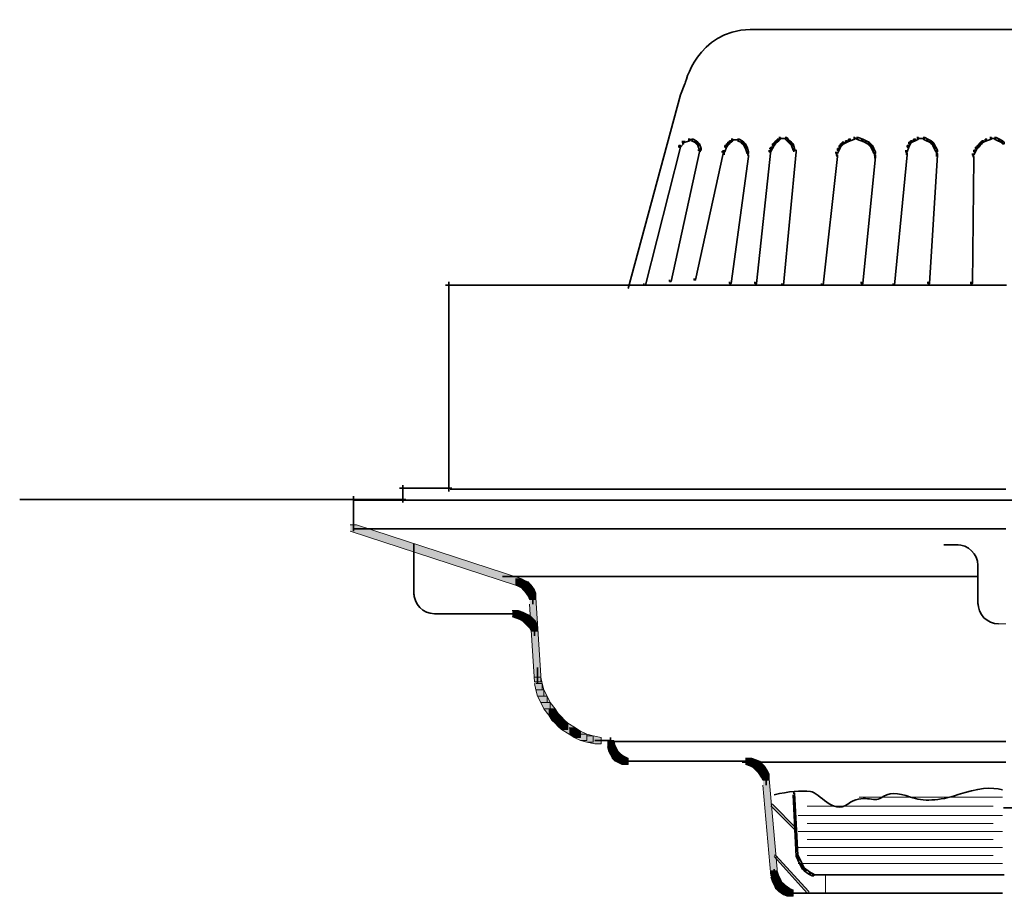
# Model space of a CAD drawing. Units: inches. Extents: x -2.63 to 6.14, y 4.5 to 9.97.
# Drawn here: x 3.1 to 4.59, y 4.64 to 5.96 of the extents above; entities that cross this region are included whole.
import ezdxf

# ---------------------------------------------------------------- set-up
doc = ezdxf.new("R2010")
doc.units = ezdxf.units.IN
doc.header["$MEASUREMENT"] = 0
doc.layers.add('Layer 1', color=7, linetype='Continuous')

msp = doc.modelspace()

# ---------------------------------------------------------------- hatches: boundary and pattern name
at = {"layer": 'Layer 1'}
h = msp.add_hatch(color=7, dxfattribs=at)
h.dxf.hatch_style = 2
h.paths.add_polyline_path([(3.6047, 5.1979), (3.6143, 5.1979), (3.8639, 5.1163), (3.8639, 5.1067), (3.8543, 5.1067), (3.6047, 5.1883)])
h = msp.add_hatch(color=7, dxfattribs=at)
h.dxf.hatch_style = 2
h.paths.add_polyline_path([(3.8543, 5.1163), (3.8639, 5.1163), (3.8687, 5.1139), (3.8687, 5.1044), (3.8591, 5.1044), (3.8543, 5.1067)])
h = msp.add_hatch(color=7, dxfattribs=at)
h.dxf.hatch_style = 2
h.paths.add_polyline_path([(3.8591, 5.1139), (3.8687, 5.1139), (3.8735, 5.1115), (3.8735, 5.1019), (3.8639, 5.1019), (3.8591, 5.1044)])
h = msp.add_hatch(color=7, dxfattribs=at)
h.dxf.hatch_style = 2
h.paths.add_polyline_path([(3.8639, 5.1115), (3.8735, 5.1115), (3.8759, 5.1092), (3.8759, 5.0995), (3.8663, 5.0995), (3.8639, 5.1019)])
h = msp.add_hatch(color=7, dxfattribs=at)
h.dxf.hatch_style = 2
h.paths.add_polyline_path([(3.8663, 5.1092), (3.8759, 5.1092), (3.8783, 5.1067), (3.8783, 5.0971), (3.8687, 5.0971), (3.8663, 5.0995)])
h = msp.add_hatch(color=7, dxfattribs=at)
h.dxf.hatch_style = 2
h.paths.add_polyline_path([(3.8687, 5.1067), (3.8783, 5.1067), (3.8831, 5.0995), (3.8831, 5.09), (3.8735, 5.09), (3.8687, 5.0971)])
h = msp.add_hatch(color=7, dxfattribs=at)
h.dxf.hatch_style = 2
h.paths.add_polyline_path([(3.8735, 5.0995), (3.8831, 5.0995), (3.8855, 5.0948), (3.8855, 5.0851), (3.8759, 5.0851), (3.8735, 5.09)])
h = msp.add_hatch(color=7, dxfattribs=at)
h.dxf.hatch_style = 2
h.paths.add_polyline_path([(3.8759, 5.0875), (3.8855, 5.0875), (3.8927, 4.9699), (3.8927, 4.9603), (3.8831, 4.9603), (3.8759, 5.078)])
h = msp.add_hatch(color=7, dxfattribs=at)
h.dxf.hatch_style = 2
h.paths.add_polyline_path([(3.8495, 5.0683), (3.8591, 5.0683), (3.8663, 5.0659), (3.8663, 5.0563), (3.8567, 5.0563), (3.8495, 5.0587)])
h = msp.add_hatch(color=7, dxfattribs=at)
h.dxf.hatch_style = 2
h.paths.add_polyline_path([(3.8567, 5.0659), (3.8663, 5.0659), (3.8711, 5.0635), (3.8711, 5.054), (3.8615, 5.054), (3.8567, 5.0563)])
h = msp.add_hatch(color=7, dxfattribs=at)
h.dxf.hatch_style = 2
h.paths.add_polyline_path([(3.8615, 5.0635), (3.8711, 5.0635), (3.8759, 5.0611), (3.8759, 5.0515), (3.8663, 5.0515), (3.8615, 5.054)])
h = msp.add_hatch(color=7, dxfattribs=at)
h.dxf.hatch_style = 2
h.paths.add_polyline_path([(3.8663, 5.0611), (3.8759, 5.0611), (3.8783, 5.0587), (3.8783, 5.0492), (3.8687, 5.0492), (3.8663, 5.0515)])
h = msp.add_hatch(color=7, dxfattribs=at)
h.dxf.hatch_style = 2
h.paths.add_polyline_path([(3.8687, 5.0587), (3.8783, 5.0587), (3.8807, 5.0563), (3.8807, 5.0467), (3.8711, 5.0467), (3.8687, 5.0492)])
h = msp.add_hatch(color=7, dxfattribs=at)
h.dxf.hatch_style = 2
h.paths.add_polyline_path([(3.8711, 5.0563), (3.8807, 5.0563), (3.8855, 5.0515), (3.8855, 5.0419), (3.8759, 5.0419), (3.8711, 5.0467)])
h = msp.add_hatch(color=7, dxfattribs=at)
h.dxf.hatch_style = 2
h.paths.add_polyline_path([(3.8759, 5.0515), (3.8855, 5.0515), (3.8879, 5.0467), (3.8879, 5.0372), (3.8783, 5.0372), (3.8759, 5.0419)])
h = msp.add_hatch(color=7, dxfattribs=at)
h.dxf.hatch_style = 2
h.paths.add_polyline_path([(3.8831, 4.9676), (3.8927, 4.9676), (3.8951, 4.958), (3.8951, 4.9484), (3.8855, 4.9484), (3.8831, 4.958)])
h = msp.add_hatch(color=7, dxfattribs=at)
h.dxf.hatch_style = 2
h.paths.add_polyline_path([(3.8855, 4.958), (3.8951, 4.958), (3.8975, 4.9484), (3.8975, 4.9387), (3.8879, 4.9387), (3.8855, 4.9484)])
h = msp.add_hatch(color=7, dxfattribs=at)
h.dxf.hatch_style = 2
h.paths.add_polyline_path([(3.8879, 4.9484), (3.8975, 4.9484), (3.9023, 4.9387), (3.9023, 4.9291), (3.8927, 4.9291), (3.8879, 4.9387)])
h = msp.add_hatch(color=7, dxfattribs=at)
h.dxf.hatch_style = 2
h.paths.add_polyline_path([(3.8927, 4.9387), (3.9023, 4.9387), (3.9071, 4.9291), (3.9071, 4.9195), (3.8975, 4.9195), (3.8927, 4.9291)])
h = msp.add_hatch(color=7, dxfattribs=at)
h.dxf.hatch_style = 2
h.paths.add_polyline_path([(3.8975, 4.9291), (3.9071, 4.9291), (3.9143, 4.9195), (3.9143, 4.9099), (3.9047, 4.9099), (3.8975, 4.9195)])
h = msp.add_hatch(color=7, dxfattribs=at)
h.dxf.hatch_style = 2
h.paths.add_polyline_path([(3.9047, 4.9195), (3.9143, 4.9195), (3.9191, 4.9124), (3.9191, 4.9027), (3.9095, 4.9027), (3.9047, 4.9099)])
h = msp.add_hatch(color=7, dxfattribs=at)
h.dxf.hatch_style = 2
h.paths.add_polyline_path([(3.9095, 4.9124), (3.9191, 4.9124), (3.9239, 4.9076), (3.9239, 4.8979), (3.9143, 4.8979), (3.9095, 4.9027)])
h = msp.add_hatch(color=7, dxfattribs=at)
h.dxf.hatch_style = 2
h.paths.add_polyline_path([(3.9143, 4.9076), (3.9239, 4.9076), (3.9287, 4.9027), (3.9287, 4.8931), (3.9191, 4.8931), (3.9143, 4.8979)])
h = msp.add_hatch(color=7, dxfattribs=at)
h.dxf.hatch_style = 2
h.paths.add_polyline_path([(3.9191, 4.9027), (3.9287, 4.9027), (3.9335, 4.8979), (3.9335, 4.8883), (3.9239, 4.8883), (3.9191, 4.8931)])
h = msp.add_hatch(color=7, dxfattribs=at)
h.dxf.hatch_style = 2
h.paths.add_polyline_path([(3.9239, 4.8979), (3.9335, 4.8979), (3.9455, 4.8908), (3.9455, 4.8812), (3.9359, 4.8812), (3.9239, 4.8883)])
h = msp.add_hatch(color=7, dxfattribs=at)
h.dxf.hatch_style = 2
h.paths.add_polyline_path([(3.9359, 4.8908), (3.9455, 4.8908), (3.9527, 4.8859), (3.9527, 4.8764), (3.9431, 4.8764), (3.9359, 4.8812)])
h = msp.add_hatch(color=7, dxfattribs=at)
h.dxf.hatch_style = 2
h.paths.add_polyline_path([(3.9431, 4.8859), (3.9527, 4.8859), (3.9623, 4.8812), (3.9623, 4.8716), (3.9527, 4.8716), (3.9431, 4.8764)])
h = msp.add_hatch(color=7, dxfattribs=at)
h.dxf.hatch_style = 2
h.paths.add_polyline_path([(3.9527, 4.8812), (3.9623, 4.8812), (3.9719, 4.8787), (3.9719, 4.8691), (3.9623, 4.8691), (3.9527, 4.8716)])
h = msp.add_hatch(color=7, dxfattribs=at)
h.dxf.hatch_style = 2
h.paths.add_polyline_path([(3.9623, 4.8787), (3.9719, 4.8787), (3.9839, 4.8764), (3.9839, 4.8668), (3.9743, 4.8668), (3.9623, 4.8691)])
h = msp.add_hatch(color=7, dxfattribs=at)
h.dxf.hatch_style = 2
h.paths.add_polyline_path([(3.9935, 4.8716), (4.0031, 4.8716), (4.0055, 4.8643), (4.0055, 4.8548), (3.9959, 4.8548), (3.9935, 4.862)])
h = msp.add_hatch(color=7, dxfattribs=at)
h.dxf.hatch_style = 2
h.paths.add_polyline_path([(3.9959, 4.8643), (4.0055, 4.8643), (4.0079, 4.8595), (4.0079, 4.85), (3.9983, 4.85), (3.9959, 4.8548)])
h = msp.add_hatch(color=7, dxfattribs=at)
h.dxf.hatch_style = 2
h.paths.add_polyline_path([(3.9983, 4.8595), (4.0079, 4.8595), (4.0103, 4.8548), (4.0103, 4.8451), (4.0007, 4.8451), (3.9983, 4.85)])
h = msp.add_hatch(color=7, dxfattribs=at)
h.dxf.hatch_style = 2
h.paths.add_polyline_path([(4.0007, 4.8548), (4.0103, 4.8548), (4.0127, 4.8523), (4.0127, 4.8427), (4.0031, 4.8427), (4.0007, 4.8451)])
h = msp.add_hatch(color=7, dxfattribs=at)
h.dxf.hatch_style = 2
h.paths.add_polyline_path([(4.0031, 4.8523), (4.0127, 4.8523), (4.0151, 4.85), (4.0151, 4.8404), (4.0055, 4.8404), (4.0031, 4.8427)])
h = msp.add_hatch(color=7, dxfattribs=at)
h.dxf.hatch_style = 2
h.paths.add_polyline_path([(4.0055, 4.85), (4.0151, 4.85), (4.0199, 4.8475), (4.0199, 4.8379), (4.0103, 4.8379), (4.0055, 4.8404)])
h = msp.add_hatch(color=7, dxfattribs=at)
h.dxf.hatch_style = 2
h.paths.add_polyline_path([(4.0103, 4.8475), (4.0199, 4.8475), (4.0247, 4.8451), (4.0247, 4.8356), (4.0151, 4.8356), (4.0103, 4.8379)])
h = msp.add_hatch(color=7, dxfattribs=at)
h.dxf.hatch_style = 2
h.paths.add_polyline_path([(4.2023, 4.8451), (4.2119, 4.8451), (4.2191, 4.8427), (4.2191, 4.8331), (4.2095, 4.8331), (4.2023, 4.8356)])
h = msp.add_hatch(color=7, dxfattribs=at)
h.dxf.hatch_style = 2
h.paths.add_polyline_path([(4.2095, 4.8427), (4.2191, 4.8427), (4.2239, 4.8404), (4.2239, 4.8307), (4.2143, 4.8307), (4.2095, 4.8331)])
h = msp.add_hatch(color=7, dxfattribs=at)
h.dxf.hatch_style = 2
h.paths.add_polyline_path([(4.2143, 4.8404), (4.2239, 4.8404), (4.2263, 4.8379), (4.2263, 4.8283), (4.2167, 4.8283), (4.2143, 4.8307)])
h = msp.add_hatch(color=7, dxfattribs=at)
h.dxf.hatch_style = 2
h.paths.add_polyline_path([(4.2167, 4.8379), (4.2263, 4.8379), (4.2287, 4.8356), (4.2287, 4.826), (4.2191, 4.826), (4.2167, 4.8283)])
h = msp.add_hatch(color=7, dxfattribs=at)
h.dxf.hatch_style = 2
h.paths.add_polyline_path([(4.2191, 4.8356), (4.2287, 4.8356), (4.2311, 4.8331), (4.2311, 4.8235), (4.2215, 4.8235), (4.2191, 4.826)])
h = msp.add_hatch(color=7, dxfattribs=at)
h.dxf.hatch_style = 2
h.paths.add_polyline_path([(4.2215, 4.8331), (4.2311, 4.8331), (4.2359, 4.826), (4.2359, 4.8164), (4.2263, 4.8164), (4.2215, 4.8235)])
h = msp.add_hatch(color=7, dxfattribs=at)
h.dxf.hatch_style = 2
h.paths.add_polyline_path([(4.2263, 4.826), (4.2359, 4.826), (4.2383, 4.8212), (4.2383, 4.8116), (4.2287, 4.8116), (4.2263, 4.8164)])
h = msp.add_hatch(color=7, dxfattribs=at)
h.dxf.hatch_style = 2
h.paths.add_polyline_path([(4.2287, 4.8139), (4.2383, 4.8139), (4.2503, 4.677), (4.2503, 4.6674), (4.2407, 4.6674), (4.2287, 4.8043)])
h = msp.add_hatch(color=7, dxfattribs=at)
h.dxf.hatch_style = 2
h.paths.add_polyline_path([(4.2407, 4.7754), (4.2431, 4.7754), (4.2791, 4.7394), (4.2791, 4.737), (4.2767, 4.737), (4.2407, 4.773)])
h = msp.add_hatch(color=7, dxfattribs=at)
h.dxf.hatch_style = 2
h.paths.add_polyline_path([(4.2455, 4.6986), (4.2479, 4.6986), (4.2983, 4.6434), (4.2983, 4.641), (4.2959, 4.641), (4.2455, 4.6962)])
h = msp.add_hatch(color=7, dxfattribs=at)
h.dxf.hatch_style = 2
h.paths.add_polyline_path([(4.2407, 4.6746), (4.2503, 4.6746), (4.2527, 4.6674), (4.2527, 4.6578), (4.2431, 4.6578), (4.2407, 4.665)])
h = msp.add_hatch(color=7, dxfattribs=at)
h.dxf.hatch_style = 2
h.paths.add_polyline_path([(4.2431, 4.6674), (4.2527, 4.6674), (4.2551, 4.6626), (4.2551, 4.653), (4.2455, 4.653), (4.2431, 4.6578)])
h = msp.add_hatch(color=7, dxfattribs=at)
h.dxf.hatch_style = 2
h.paths.add_polyline_path([(4.2455, 4.6626), (4.2551, 4.6626), (4.2575, 4.6578), (4.2575, 4.6482), (4.2479, 4.6482), (4.2455, 4.653)])
h = msp.add_hatch(color=7, dxfattribs=at)
h.dxf.hatch_style = 2
h.paths.add_polyline_path([(4.2479, 4.6578), (4.2575, 4.6578), (4.2599, 4.6554), (4.2599, 4.6458), (4.2503, 4.6458), (4.2479, 4.6482)])
h = msp.add_hatch(color=7, dxfattribs=at)
h.dxf.hatch_style = 2
h.paths.add_polyline_path([(4.2503, 4.6554), (4.2599, 4.6554), (4.2623, 4.653), (4.2623, 4.6434), (4.2527, 4.6434), (4.2503, 4.6458)])
h = msp.add_hatch(color=7, dxfattribs=at)
h.dxf.hatch_style = 2
h.paths.add_polyline_path([(4.2527, 4.653), (4.2623, 4.653), (4.2695, 4.6482), (4.2695, 4.6386), (4.2599, 4.6386), (4.2527, 4.6434)])
h = msp.add_hatch(color=7, dxfattribs=at)
h.dxf.hatch_style = 2
h.paths.add_polyline_path([(4.2599, 4.6482), (4.2695, 4.6482), (4.2743, 4.6458), (4.2743, 4.6362), (4.2647, 4.6362), (4.2599, 4.6386)])

# ---------------------------------------------------------------- linework, layer by layer
at = {"layer": 'Layer 1', "color": 7, "lineweight": 35}
for points in [[(4.1075, 5.7787), (4.1075, 5.7739)], [(4.1159, 5.7811), (4.1183, 5.7811), (4.1183, 5.7787), (4.1111, 5.7763), (4.1087, 5.7763), (4.1087, 5.7787)], [(4.1159, 5.7799), (4.1207, 5.7799)], [(4.1183, 5.7799), (4.1231, 5.7799)], [(4.1207, 5.7811), (4.1231, 5.7811), (4.1279, 5.7787), (4.1279, 5.7763), (4.1255, 5.7763), (4.1207, 5.7787)], [(4.1255, 5.7787), (4.1279, 5.7787), (4.1303, 5.7763), (4.1303, 5.7739), (4.1279, 5.7739), (4.1255, 5.7763)], [(4.1783, 5.7787), (4.1807, 5.7787), (4.1807, 5.7763), (4.1783, 5.7739), (4.1759, 5.7739), (4.1759, 5.7763)], [(4.1807, 5.7811), (4.1831, 5.7811), (4.1831, 5.7787), (4.1807, 5.7763), (4.1783, 5.7763), (4.1783, 5.7787)], [(4.1807, 5.7799), (4.1855, 5.7799)], [(4.1831, 5.7799), (4.1879, 5.7799)], [(4.1855, 5.7799), (4.1903, 5.7799)], [(4.1879, 5.7799), (4.1927, 5.7799)], [(4.1903, 5.7811), (4.1927, 5.7811), (4.1975, 5.7787), (4.1975, 5.7763), (4.1951, 5.7763), (4.1903, 5.7787)], [(4.1951, 5.7787), (4.1975, 5.7787), (4.1999, 5.7763), (4.1999, 5.7739), (4.1975, 5.7739), (4.1951, 5.7763)], [(4.2479, 5.7787), (4.2503, 5.7787), (4.2503, 5.7763), (4.2479, 5.7739), (4.2455, 5.7739), (4.2455, 5.7763)], [(4.2503, 5.7811), (4.2527, 5.7811), (4.2527, 5.7787), (4.2503, 5.7763), (4.2479, 5.7763), (4.2479, 5.7787)], [(4.2527, 5.7835), (4.2551, 5.7835), (4.2551, 5.7811), (4.2527, 5.7787), (4.2503, 5.7787), (4.2503, 5.7811)], [(4.2527, 5.7823), (4.2575, 5.7823)], [(4.2551, 5.7823), (4.2599, 5.7823)], [(4.2575, 5.7823), (4.2623, 5.7823)], [(4.2599, 5.7823), (4.2647, 5.7823)], [(4.2623, 5.7835), (4.2647, 5.7835), (4.2671, 5.7811), (4.2671, 5.7787), (4.2647, 5.7787), (4.2623, 5.7811)], [(4.2647, 5.7811), (4.2671, 5.7811), (4.2695, 5.7787), (4.2695, 5.7763), (4.2671, 5.7763), (4.2647, 5.7787)], [(4.2671, 5.7787), (4.2695, 5.7787), (4.2719, 5.7763), (4.2719, 5.7739), (4.2695, 5.7739), (4.2671, 5.7763)], [(4.3535, 5.7787), (4.3559, 5.7787), (4.3559, 5.7763), (4.3511, 5.7739), (4.3487, 5.7739), (4.3487, 5.7763)], [(4.3583, 5.7811), (4.3607, 5.7811), (4.3607, 5.7787), (4.3559, 5.7763), (4.3535, 5.7763), (4.3535, 5.7787)], [(4.3655, 5.7835), (4.3679, 5.7835), (4.3679, 5.7811), (4.3607, 5.7787), (4.3583, 5.7787), (4.3583, 5.7811)], [(4.3655, 5.7823), (4.3703, 5.7823)], [(4.3679, 5.7823), (4.3727, 5.7823)], [(4.3703, 5.7835), (4.3727, 5.7835), (4.3799, 5.7811), (4.3799, 5.7787), (4.3775, 5.7787), (4.3703, 5.7811)], [(4.3775, 5.7811), (4.3799, 5.7811), (4.3847, 5.7787), (4.3847, 5.7763), (4.3823, 5.7763), (4.3775, 5.7787)], [(4.3823, 5.7787), (4.3847, 5.7787), (4.3895, 5.7763), (4.3895, 5.7739), (4.3871, 5.7739), (4.3823, 5.7763)], [(4.4519, 5.7787), (4.4543, 5.7787), (4.4543, 5.7763), (4.4519, 5.7739), (4.4495, 5.7739), (4.4495, 5.7763)], [(4.4567, 5.7811), (4.4591, 5.7811), (4.4591, 5.7787), (4.4543, 5.7763), (4.4519, 5.7763), (4.4519, 5.7787)], [(4.4615, 5.7835), (4.4639, 5.7835), (4.4639, 5.7811), (4.4591, 5.7787), (4.4567, 5.7787), (4.4567, 5.7811)], [(4.4615, 5.7823), (4.4663, 5.7823)], [(4.4639, 5.7823), (4.4687, 5.7823)], [(4.4663, 5.7823), (4.4711, 5.7823)], [(4.4687, 5.7823), (4.4735, 5.7823)], [(4.4711, 5.7835), (4.4735, 5.7835), (4.4783, 5.7811), (4.4783, 5.7787), (4.4759, 5.7787), (4.4711, 5.7811)], [(4.4759, 5.7811), (4.4783, 5.7811), (4.4831, 5.7787), (4.4831, 5.7763), (4.4807, 5.7763), (4.4759, 5.7787)], [(4.4807, 5.7787), (4.4831, 5.7787), (4.4855, 5.7763), (4.4855, 5.7739), (4.4831, 5.7739), (4.4807, 5.7763)], [(4.5599, 5.7787), (4.5623, 5.7787), (4.5623, 5.7763), (4.5599, 5.7739), (4.5575, 5.7739), (4.5575, 5.7763)], [(4.5647, 5.7811), (4.5671, 5.7811), (4.5671, 5.7787), (4.5623, 5.7763), (4.5599, 5.7763), (4.5599, 5.7787)], [(4.5719, 5.7835), (4.5743, 5.7835), (4.5743, 5.7811), (4.5671, 5.7787), (4.5647, 5.7787), (4.5647, 5.7811)], [(4.5719, 5.7823), (4.5767, 5.7823)], [(4.5743, 5.7823), (4.5791, 5.7823)], [(4.5767, 5.7823), (4.5815, 5.7823)], [(4.5791, 5.7835), (4.5815, 5.7835), (4.5863, 5.7811), (4.5863, 5.7787), (4.5839, 5.7787), (4.5791, 5.7811)], [(4.5839, 5.7811), (4.5863, 5.7811), (4.5911, 5.7787), (4.5911, 5.7763), (4.5887, 5.7763), (4.5839, 5.7787)], [(4.5887, 5.7787), (4.5911, 5.7787), (4.5935, 5.7763), (4.5935, 5.7739), (4.5911, 5.7739), (4.5887, 5.7763)], [(4.1015, 5.7716), (4.1039, 5.7716), (4.1039, 5.7691), (4.0511, 5.5604), (4.0487, 5.5604), (4.0487, 5.5627)], [(4.1303, 5.7644), (4.1327, 5.7644), (4.1327, 5.7619), (4.0899, 5.5659), (4.0875, 5.5659), (4.0875, 5.5683)], [(4.1063, 5.7763), (4.1087, 5.7763), (4.1087, 5.7739), (4.1039, 5.7691), (4.1015, 5.7691), (4.1015, 5.7716)], [(4.1027, 5.7716), (4.1027, 5.7691)], [(4.1063, 5.7775), (4.1111, 5.7775)], [(4.1279, 5.7763), (4.1303, 5.7763), (4.1327, 5.7739), (4.1327, 5.7716), (4.1303, 5.7716), (4.1279, 5.7739)], [(4.1303, 5.7739), (4.1327, 5.7739), (4.1351, 5.7667), (4.1351, 5.7644), (4.1327, 5.7644), (4.1303, 5.7716)], [(4.1339, 5.7667), (4.1339, 5.7619)], [(4.1711, 5.7716), (4.1735, 5.7716), (4.1735, 5.7691), (4.1711, 5.7619), (4.1687, 5.7619), (4.1687, 5.7644)], [(4.1699, 5.7644), (4.1699, 5.7572)], [(4.1735, 5.7739), (4.1759, 5.7739), (4.1759, 5.7716), (4.1735, 5.7691), (4.1711, 5.7691), (4.1711, 5.7716)], [(4.1759, 5.7763), (4.1783, 5.7763), (4.1783, 5.7739), (4.1759, 5.7716), (4.1735, 5.7716), (4.1735, 5.7739)], [(4.1975, 5.7763), (4.1999, 5.7763), (4.2023, 5.7739), (4.2023, 5.7716), (4.1999, 5.7716), (4.1975, 5.7739)], [(4.1999, 5.7739), (4.2023, 5.7739), (4.2047, 5.7691), (4.2047, 5.7667), (4.2023, 5.7667), (4.1999, 5.7716)], [(4.2023, 5.7691), (4.2047, 5.7691), (4.2071, 5.7619), (4.2071, 5.7595), (4.2047, 5.7595), (4.2023, 5.7667)], [(4.2383, 5.7667), (4.2407, 5.7667), (4.2407, 5.7644), (4.2191, 5.5627), (4.2167, 5.5627), (4.2167, 5.5651)], [(4.2407, 5.7691), (4.2431, 5.7691), (4.2431, 5.7667), (4.2407, 5.7619), (4.2383, 5.7619), (4.2383, 5.7644)], [(4.2431, 5.7739), (4.2455, 5.7739), (4.2455, 5.7716), (4.2431, 5.7667), (4.2407, 5.7667), (4.2407, 5.7691)], [(4.2455, 5.7763), (4.2479, 5.7763), (4.2479, 5.7739), (4.2455, 5.7716), (4.2431, 5.7716), (4.2431, 5.7739)], [(4.2767, 5.7644), (4.2791, 5.7644), (4.2791, 5.7619), (4.2599, 5.5604), (4.2575, 5.5604), (4.2575, 5.5628)], [(4.2695, 5.7763), (4.2719, 5.7763), (4.2743, 5.7739), (4.2743, 5.7716), (4.2719, 5.7716), (4.2695, 5.7739)], [(4.2719, 5.7739), (4.2743, 5.7739), (4.2767, 5.7667), (4.2767, 5.7644), (4.2743, 5.7644), (4.2719, 5.7716)], [(4.2755, 5.7667), (4.2755, 5.7619)], [(4.3415, 5.7667), (4.3439, 5.7667), (4.3439, 5.7644), (4.3415, 5.7595), (4.3391, 5.7595), (4.3391, 5.7619)], [(4.3439, 5.7716), (4.3463, 5.7716), (4.3463, 5.7691), (4.3439, 5.7644), (4.3415, 5.7644), (4.3415, 5.7667)], [(4.3463, 5.7739), (4.3487, 5.7739), (4.3487, 5.7716), (4.3463, 5.7691), (4.3439, 5.7691), (4.3439, 5.7716)], [(4.3487, 5.7763), (4.3511, 5.7763), (4.3511, 5.7739), (4.3487, 5.7716), (4.3463, 5.7716), (4.3463, 5.7739)], [(4.3871, 5.7763), (4.3895, 5.7763), (4.3919, 5.7739), (4.3919, 5.7716), (4.3895, 5.7716), (4.3871, 5.7739)], [(4.3895, 5.7739), (4.3919, 5.7739), (4.3943, 5.7716), (4.3943, 5.7691), (4.3919, 5.7691), (4.3895, 5.7716)], [(4.3919, 5.7716), (4.3943, 5.7716), (4.3967, 5.7667), (4.3967, 5.7644), (4.3943, 5.7644), (4.3919, 5.7691)], [(4.3943, 5.7667), (4.3967, 5.7667), (4.3991, 5.7619), (4.3991, 5.7595), (4.3967, 5.7595), (4.3943, 5.7644)], [(4.4471, 5.7716), (4.4495, 5.7716), (4.4495, 5.7691), (4.4471, 5.7619), (4.4447, 5.7619), (4.4447, 5.7644)], [(4.4459, 5.7644), (4.4459, 5.7572)], [(4.4495, 5.7763), (4.4519, 5.7763), (4.4519, 5.7739), (4.4495, 5.7691), (4.4471, 5.7691), (4.4471, 5.7716)], [(4.4831, 5.7763), (4.4855, 5.7763), (4.4879, 5.7739), (4.4879, 5.7716), (4.4855, 5.7716), (4.4831, 5.7739)], [(4.4855, 5.7739), (4.4879, 5.7739), (4.4903, 5.7691), (4.4903, 5.7667), (4.4879, 5.7667), (4.4855, 5.7716)], [(4.4879, 5.7691), (4.4903, 5.7691), (4.4927, 5.7644), (4.4927, 5.7619), (4.4903, 5.7619), (4.4879, 5.7667)], [(4.4915, 5.7644), (4.4915, 5.7572)], [(4.5479, 5.7644), (4.5503, 5.7644), (4.5503, 5.7619), (4.5479, 5.7572), (4.5455, 5.7572), (4.5455, 5.7595)], [(4.5503, 5.7691), (4.5527, 5.7691), (4.5527, 5.7667), (4.5503, 5.7619), (4.5479, 5.7619), (4.5479, 5.7644)], [(4.5527, 5.7716), (4.5551, 5.7716), (4.5551, 5.7691), (4.5527, 5.7667), (4.5503, 5.7667), (4.5503, 5.7691)], [(4.5551, 5.7739), (4.5575, 5.7739), (4.5575, 5.7716), (4.5551, 5.7691), (4.5527, 5.7691), (4.5527, 5.7716)], [(4.5575, 5.7763), (4.5599, 5.7763), (4.5599, 5.7739), (4.5575, 5.7716), (4.5551, 5.7716), (4.5551, 5.7739)], [(4.1663, 5.7619), (4.1687, 5.7619), (4.1687, 5.7595), (4.1269, 5.5682), (4.1246, 5.5682), (4.1246, 5.5706)], [(4.2047, 5.7572), (4.2071, 5.7572), (4.2071, 5.7547), (4.1807, 5.5627), (4.1783, 5.5627), (4.1783, 5.5651)], [(4.2059, 5.7619), (4.2059, 5.7572)], [(4.3391, 5.7572), (4.3415, 5.7572), (4.3415, 5.7547), (4.3199, 5.5604), (4.3175, 5.5604), (4.3175, 5.5628)], [(4.3403, 5.7619), (4.3403, 5.7572)], [(4.3403, 5.7595), (4.3403, 5.7547)], [(4.3967, 5.7572), (4.3991, 5.7572), (4.3991, 5.7547), (4.3799, 5.5627), (4.3775, 5.5627), (4.3775, 5.5651)], [(4.3979, 5.7619), (4.3979, 5.7547)], [(4.3979, 5.7572), (4.3979, 5.7523)], [(4.4447, 5.7595), (4.4471, 5.7595), (4.4471, 5.7572), (4.4279, 5.5604), (4.4255, 5.5604), (4.4255, 5.5628)], [(4.4903, 5.7595), (4.4927, 5.7595), (4.4927, 5.7572), (4.4807, 5.5627), (4.4783, 5.5627), (4.4783, 5.5651)], [(4.4915, 5.7595), (4.4915, 5.7547)], [(4.4915, 5.7572), (4.4915, 5.7547)], [(4.5455, 5.7547), (4.5479, 5.7547), (4.5479, 5.7523), (4.5455, 5.5627), (4.5431, 5.5627), (4.5431, 5.5651)], [(4.5467, 5.7595), (4.5467, 5.7547)], [(3.7487, 5.5604), (4.5969, 5.5604)], [(3.7535, 5.5651), (3.7535, 5.2483)], [(3.6839, 5.2579), (3.6839, 5.2316)], [(3.6791, 5.2531), (3.7583, 5.2531)], [(3.7559, 5.252), (4.5959, 5.252)], [(3.1047, 5.2364), (3.6887, 5.2364)], [(3.6095, 5.2412), (3.6095, 5.1883)], [(3.6095, 5.2351), (5.3615, 5.2351)], [(3.6095, 5.1919), (4.5959, 5.1919)], [(3.7007, 5.1691), (3.7007, 5.0923)], [(4.5023, 5.1679), (4.5239, 5.1679)], [(4.5539, 5.138), (4.5539, 5.078)], [(3.8351, 5.12), (4.5527, 5.12)], [(3.8807, 5.0948), (3.8807, 5.0803)], [(3.8807, 5.09), (3.8807, 5.078)], [(3.7319, 5.0635), (3.8543, 5.0635)], [(3.8471, 5.0635), (3.8591, 5.0635)], [(3.8831, 5.0467), (3.8831, 5.0324)], [(3.8831, 5.0419), (3.8831, 5.0299)], [(3.8879, 4.982), (3.8879, 4.9676)], [(3.8879, 4.9772), (3.8879, 4.958)], [(3.9743, 4.8716), (3.9935, 4.8716)], [(3.9839, 4.8716), (3.9983, 4.8716)], [(3.9935, 4.8703), (4.5959, 4.8703)], [(3.9983, 4.8764), (3.9983, 4.862)], [(3.9983, 4.8764), (3.9983, 4.8668)], [(4.0151, 4.8404), (4.0319, 4.8404)], [(4.0223, 4.8404), (4.0343, 4.8404)], [(4.0247, 4.8404), (4.2071, 4.8404)], [(4.1975, 4.8404), (4.2119, 4.8404)], [(4.1975, 4.8391), (4.5959, 4.8391)], [(4.2335, 4.8212), (4.2335, 4.8067)], [(4.2335, 4.8164), (4.2335, 4.8043)], [(4.2743, 4.7922), (4.2767, 4.7922), (4.2815, 4.6986), (4.2815, 4.6962), (4.2791, 4.6962), (4.2743, 4.7898)], [(4.5924, 4.77), (4.83, 4.77)], [(4.2791, 4.6986), (4.2815, 4.6986), (4.2839, 4.6938), (4.2839, 4.6914), (4.2815, 4.6914), (4.2791, 4.6962)], [(4.2815, 4.6938), (4.2839, 4.6938), (4.2887, 4.6842), (4.2887, 4.6818), (4.2863, 4.6818), (4.2815, 4.6914)], [(4.2455, 4.677), (4.2455, 4.665)], [(4.2863, 4.6842), (4.2887, 4.6842), (4.2911, 4.6794), (4.2911, 4.677), (4.2887, 4.677), (4.2863, 4.6818)], [(4.2887, 4.6794), (4.2911, 4.6794), (4.2935, 4.677), (4.2935, 4.6746), (4.2911, 4.6746), (4.2887, 4.677)], [(4.2911, 4.677), (4.2935, 4.677), (4.3007, 4.6722), (4.3007, 4.6698), (4.2983, 4.6698), (4.2911, 4.6746)], [(4.2983, 4.6722), (4.3007, 4.6722), (4.3055, 4.6698), (4.3055, 4.6674), (4.3031, 4.6674), (4.2983, 4.6698)], [(4.3031, 4.6686), (4.3103, 4.6686)], [(4.3079, 4.6686), (4.3127, 4.6686)], [(4.3103, 4.6686), (4.5935, 4.6686)], [(4.2647, 4.641), (4.2791, 4.641)], [(4.2695, 4.641), (4.2815, 4.641)], [(4.2719, 4.641), (4.3127, 4.641)], [(4.3031, 4.641), (4.5911, 4.641)]]:
    msp.add_lwpolyline(points, dxfattribs=at)
at = {"layer": 'Layer 1', "lineweight": 0}
for points in [[(3.6047, 5.1979), (3.6143, 5.1979), (3.8639, 5.1163), (3.8639, 5.1067), (3.8543, 5.1067), (3.6047, 5.1883)], [(3.8543, 5.1163), (3.8639, 5.1163), (3.8687, 5.1139), (3.8687, 5.1044), (3.8591, 5.1044), (3.8543, 5.1067)], [(3.8591, 5.1139), (3.8687, 5.1139), (3.8735, 5.1115), (3.8735, 5.1019), (3.8639, 5.1019), (3.8591, 5.1044)], [(3.8639, 5.1115), (3.8735, 5.1115), (3.8759, 5.1092), (3.8759, 5.0995), (3.8663, 5.0995), (3.8639, 5.1019)], [(3.8663, 5.1092), (3.8759, 5.1092), (3.8783, 5.1067), (3.8783, 5.0971), (3.8687, 5.0971), (3.8663, 5.0995)], [(3.8687, 5.1067), (3.8783, 5.1067), (3.8831, 5.0995), (3.8831, 5.09), (3.8735, 5.09), (3.8687, 5.0971)], [(3.8735, 5.0995), (3.8831, 5.0995), (3.8855, 5.0948), (3.8855, 5.0851), (3.8759, 5.0851), (3.8735, 5.09)], [(3.8759, 5.0875), (3.8855, 5.0875), (3.8927, 4.9699), (3.8927, 4.9603), (3.8831, 4.9603), (3.8759, 5.078)], [(3.8495, 5.0683), (3.8591, 5.0683), (3.8663, 5.0659), (3.8663, 5.0563), (3.8567, 5.0563), (3.8495, 5.0587)], [(3.8567, 5.0659), (3.8663, 5.0659), (3.8711, 5.0635), (3.8711, 5.054), (3.8615, 5.054), (3.8567, 5.0563)], [(3.8615, 5.0635), (3.8711, 5.0635), (3.8759, 5.0611), (3.8759, 5.0515), (3.8663, 5.0515), (3.8615, 5.054)], [(3.8663, 5.0611), (3.8759, 5.0611), (3.8783, 5.0587), (3.8783, 5.0492), (3.8687, 5.0492), (3.8663, 5.0515)], [(3.8687, 5.0587), (3.8783, 5.0587), (3.8807, 5.0563), (3.8807, 5.0467), (3.8711, 5.0467), (3.8687, 5.0492)], [(3.8711, 5.0563), (3.8807, 5.0563), (3.8855, 5.0515), (3.8855, 5.0419), (3.8759, 5.0419), (3.8711, 5.0467)], [(3.8759, 5.0515), (3.8855, 5.0515), (3.8879, 5.0467), (3.8879, 5.0372), (3.8783, 5.0372), (3.8759, 5.0419)], [(3.8831, 4.9676), (3.8927, 4.9676), (3.8951, 4.958), (3.8951, 4.9484), (3.8855, 4.9484), (3.8831, 4.958)], [(3.8855, 4.958), (3.8951, 4.958), (3.8975, 4.9484), (3.8975, 4.9387), (3.8879, 4.9387), (3.8855, 4.9484)], [(3.8879, 4.9484), (3.8975, 4.9484), (3.9023, 4.9387), (3.9023, 4.9291), (3.8927, 4.9291), (3.8879, 4.9387)], [(3.8927, 4.9387), (3.9023, 4.9387), (3.9071, 4.9291), (3.9071, 4.9195), (3.8975, 4.9195), (3.8927, 4.9291)], [(3.8975, 4.9291), (3.9071, 4.9291), (3.9143, 4.9195), (3.9143, 4.9099), (3.9047, 4.9099), (3.8975, 4.9195)], [(3.9047, 4.9195), (3.9143, 4.9195), (3.9191, 4.9124), (3.9191, 4.9027), (3.9095, 4.9027), (3.9047, 4.9099)], [(3.9095, 4.9124), (3.9191, 4.9124), (3.9239, 4.9076), (3.9239, 4.8979), (3.9143, 4.8979), (3.9095, 4.9027)], [(3.9143, 4.9076), (3.9239, 4.9076), (3.9287, 4.9027), (3.9287, 4.8931), (3.9191, 4.8931), (3.9143, 4.8979)], [(3.9191, 4.9027), (3.9287, 4.9027), (3.9335, 4.8979), (3.9335, 4.8883), (3.9239, 4.8883), (3.9191, 4.8931)], [(3.9239, 4.8979), (3.9335, 4.8979), (3.9455, 4.8908), (3.9455, 4.8812), (3.9359, 4.8812), (3.9239, 4.8883)], [(3.9359, 4.8908), (3.9455, 4.8908), (3.9527, 4.8859), (3.9527, 4.8764), (3.9431, 4.8764), (3.9359, 4.8812)], [(3.9431, 4.8859), (3.9527, 4.8859), (3.9623, 4.8812), (3.9623, 4.8716), (3.9527, 4.8716), (3.9431, 4.8764)], [(3.9527, 4.8812), (3.9623, 4.8812), (3.9719, 4.8787), (3.9719, 4.8691), (3.9623, 4.8691), (3.9527, 4.8716)], [(3.9623, 4.8787), (3.9719, 4.8787), (3.9839, 4.8764), (3.9839, 4.8668), (3.9743, 4.8668), (3.9623, 4.8691)], [(3.9935, 4.8716), (4.0031, 4.8716), (4.0055, 4.8643), (4.0055, 4.8548), (3.9959, 4.8548), (3.9935, 4.862)], [(3.9959, 4.8643), (4.0055, 4.8643), (4.0079, 4.8595), (4.0079, 4.85), (3.9983, 4.85), (3.9959, 4.8548)], [(3.9983, 4.8595), (4.0079, 4.8595), (4.0103, 4.8548), (4.0103, 4.8451), (4.0007, 4.8451), (3.9983, 4.85)], [(4.0007, 4.8548), (4.0103, 4.8548), (4.0127, 4.8523), (4.0127, 4.8427), (4.0031, 4.8427), (4.0007, 4.8451)], [(4.0031, 4.8523), (4.0127, 4.8523), (4.0151, 4.85), (4.0151, 4.8404), (4.0055, 4.8404), (4.0031, 4.8427)], [(4.0055, 4.85), (4.0151, 4.85), (4.0199, 4.8475), (4.0199, 4.8379), (4.0103, 4.8379), (4.0055, 4.8404)], [(4.0103, 4.8475), (4.0199, 4.8475), (4.0247, 4.8451), (4.0247, 4.8356), (4.0151, 4.8356), (4.0103, 4.8379)], [(4.2023, 4.8451), (4.2119, 4.8451), (4.2191, 4.8427), (4.2191, 4.8331), (4.2095, 4.8331), (4.2023, 4.8356)], [(4.2095, 4.8427), (4.2191, 4.8427), (4.2239, 4.8404), (4.2239, 4.8307), (4.2143, 4.8307), (4.2095, 4.8331)], [(4.2143, 4.8404), (4.2239, 4.8404), (4.2263, 4.8379), (4.2263, 4.8283), (4.2167, 4.8283), (4.2143, 4.8307)], [(4.2167, 4.8379), (4.2263, 4.8379), (4.2287, 4.8356), (4.2287, 4.826), (4.2191, 4.826), (4.2167, 4.8283)], [(4.2191, 4.8356), (4.2287, 4.8356), (4.2311, 4.8331), (4.2311, 4.8235), (4.2215, 4.8235), (4.2191, 4.826)], [(4.2215, 4.8331), (4.2311, 4.8331), (4.2359, 4.826), (4.2359, 4.8164), (4.2263, 4.8164), (4.2215, 4.8235)], [(4.2263, 4.826), (4.2359, 4.826), (4.2383, 4.8212), (4.2383, 4.8116), (4.2287, 4.8116), (4.2263, 4.8164)], [(4.2287, 4.8139), (4.2383, 4.8139), (4.2503, 4.677), (4.2503, 4.6674), (4.2407, 4.6674), (4.2287, 4.8043)], [(4.2407, 4.7754), (4.2431, 4.7754), (4.2791, 4.7394), (4.2791, 4.737), (4.2767, 4.737), (4.2407, 4.773)], [(4.2455, 4.6986), (4.2479, 4.6986), (4.2983, 4.6434), (4.2983, 4.641), (4.2959, 4.641), (4.2455, 4.6962)], [(4.2407, 4.6746), (4.2503, 4.6746), (4.2527, 4.6674), (4.2527, 4.6578), (4.2431, 4.6578), (4.2407, 4.665)], [(4.2431, 4.6674), (4.2527, 4.6674), (4.2551, 4.6626), (4.2551, 4.653), (4.2455, 4.653), (4.2431, 4.6578)], [(4.2455, 4.6626), (4.2551, 4.6626), (4.2575, 4.6578), (4.2575, 4.6482), (4.2479, 4.6482), (4.2455, 4.653)], [(4.2479, 4.6578), (4.2575, 4.6578), (4.2599, 4.6554), (4.2599, 4.6458), (4.2503, 4.6458), (4.2479, 4.6482)], [(4.2503, 4.6554), (4.2599, 4.6554), (4.2623, 4.653), (4.2623, 4.6434), (4.2527, 4.6434), (4.2503, 4.6458)], [(4.2527, 4.653), (4.2623, 4.653), (4.2695, 4.6482), (4.2695, 4.6386), (4.2599, 4.6386), (4.2527, 4.6434)], [(4.2599, 4.6482), (4.2695, 4.6482), (4.2743, 4.6458), (4.2743, 4.6362), (4.2647, 4.6362), (4.2599, 4.6386)]]:
    msp.add_lwpolyline(points, dxfattribs=at)
at = {"layer": 'Layer 1', "color": 7, "lineweight": 9}
for points in [[(4.5839, 5.048), (4.5959, 5.048)], [(3.9995, 4.8716), (3.9995, 4.8691)], [(4.5911, 4.7863), (4.3741, 4.7863)], [(4.5772, 4.7725), (4.2959, 4.7725)], [(4.5911, 4.7586), (4.282, 4.7586)], [(4.5772, 4.7464), (4.2959, 4.7464)], [(4.5911, 4.7343), (4.282, 4.7343)], [(4.5772, 4.7221), (4.2959, 4.7221)], [(4.5911, 4.71), (4.282, 4.71)], [(4.5772, 4.6978), (4.2959, 4.6978)], [(4.5911, 4.6857), (4.282, 4.6857)], [(4.3235, 4.6674), (4.3235, 4.641)]]:
    msp.add_lwpolyline(points, dxfattribs=at)
at = {"layer": 'Layer 1', "color": 7, "lineweight": 35}
for points, knots in [([(4.2167, 5.9468), (4.2167, 5.9468), (4.9967, 5.9468), (4.9967, 5.9468), (4.9967, 5.9468), (5.0853, 5.9617), (5.1095, 5.8507)], [0, 0, 0, 0, 1, 1, 1, 2, 2, 2, 2]), ([(4.0247, 5.5555), (4.0247, 5.5555), (4.1039, 5.8483), (4.1039, 5.8483), (4.1039, 5.8483), (4.1107, 5.8645), (4.1107, 5.8645), (4.1107, 5.8645), (4.1293, 5.9455), (4.2095, 5.9468), (4.2095, 5.9468), (4.2263, 5.9468), (4.2263, 5.9468)], [0, 0, 0, 0, 1, 1, 1, 2, 2, 2, 3, 3, 3, 4, 4, 4, 4]), ([(4.2455, 4.7898), (4.2678, 4.7947), (4.2862, 4.7963), (4.3007, 4.7946), (4.315, 4.7931), (4.3338, 4.759), (4.3571, 4.7757), (4.3802, 4.7926), (4.397, 4.7772), (4.4075, 4.7851), (4.4178, 4.7932), (4.4326, 4.7936), (4.4519, 4.7863), (4.471, 4.7792), (4.495, 4.7804), (4.5239, 4.7899), (4.5526, 4.7996), (4.575, 4.802), (4.5911, 4.7971)], [0, 0, 0, 0, 1, 1, 1, 2, 2, 2, 3, 3, 3, 4, 4, 4, 5, 5, 5, 6, 6, 6, 6])]:
    msp.add_open_spline(points, degree=3, knots=knots, dxfattribs=at)
for points in [[(4.5215, 5.1679), (4.5394, 5.1679), (4.5539, 5.154), (4.5539, 5.1367)], [(3.7319, 5.0635), (3.7147, 5.0635), (3.7007, 5.078), (3.7007, 5.0959)], [(4.5851, 5.048), (4.5679, 5.048), (4.5539, 5.0625), (4.5539, 5.0803)]]:
    msp.add_open_spline(points, degree=3, dxfattribs=at)

doc.saveas('drawing.dxf')
